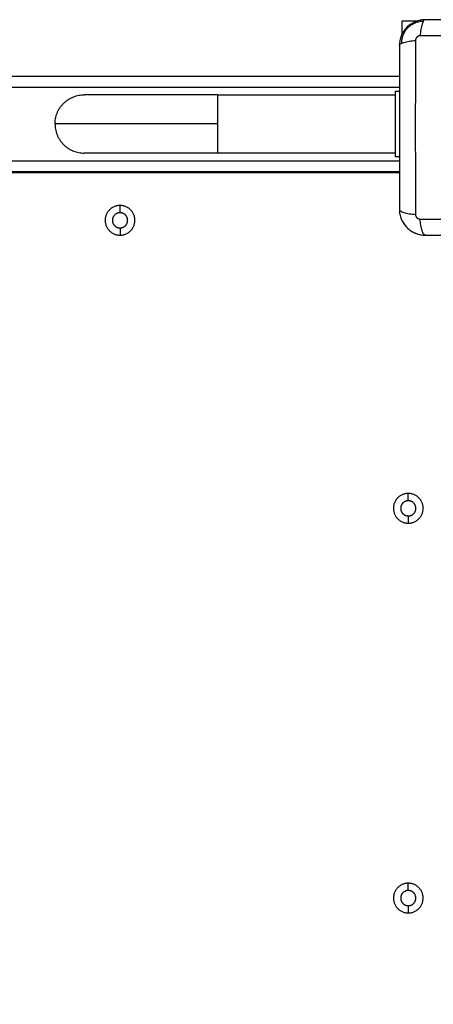
# Model space of a CAD drawing. Units: millimetres. Extents: x -4.8 to 12.6, y 3.6 to 19.8.
# Drawn here: x 6.1 to 6.3, y 7.2 to 7.6 of the extents above; entities that cross this region are included whole.
import ezdxf

# ---------------------------------------------------------------- set-up
doc = ezdxf.new("R2010")
doc.units = ezdxf.units.MM
doc.layers.add('DIASTASEIS', color=253, linetype='Continuous', lineweight=5)
doc.layers.add('Make2D$Visible$Curves', color=7, linetype='Continuous', true_color=0x000000)
doc.layers.add('Make2D$Visible$Tangents', color=7, linetype='Continuous', true_color=0x000000)
doc.styles.get("Standard").update_dxf_attribs({"font": 'ARIALN.TTF'})
doc.dimstyles.new('STANDARD_ACAD', dxfattribs={"dimtxt": 0.18, "dimasz": 0.15, "dimexe": 0.18, "dimexo": 0.0625, "dimgap": 0.09, "dimtad": 0, "dimtih": 1, "dimtoh": 1, "dimzin": 0, "dimdsep": 46, "dimtxsty": 'Standard', "dimblk": 'OBLIQUE', "dimcen": 0.09, "dimadec": 0, "dimazin": 0, "dimtfac": 1, "dimtofl": 0, "dimtmove": 0, "dimatfit": 3, "dimfxl": 1, "dimtolj": 1, "dimtzin": 0, "dimarcsym": 0})

# ---------------------------------------------------------------- blocks, each defined once
blk = doc.blocks.new('_Oblique')
at = {"color": 0, "linetype": 'ByBlock', "lineweight": -2, "transparency": 16777216}
blk.add_line((-0.5, -0.5), (0.5, 0.5), dxfattribs=at)
blk = doc.blocks.new('*D8')
at = {"layer": 'Defpoints', "color": 0}
for p in [(10.56096, 11.13991), (10.56096, 7.42472), (3.41099, 6.29022)]:
    blk.add_point(p, dxfattribs=at)
at = {"layer": 'DIASTASEIS', "color": 0, "lineweight": -2}
for p, q in [((3.41099, 6.35272), (3.41099, 11.31991)), ((10.56096, 7.48722), (10.56096, 11.31991)), ((3.41099, 11.13991), (6.70511, 11.13991)), ((10.56096, 11.13991), (7.26684, 11.13991))]:
    blk.add_line(p, q, dxfattribs=at)
at = {"layer": 'DIASTASEIS', "color": 0, "linetype": 'ByBlock', "lineweight": -2, "xscale": 0.15, "yscale": 0.15, "zscale": 0.15, "rotation": 180}
blk.add_blockref('_Oblique', (3.41099, 11.13991), dxfattribs=at)
at = {"layer": 'DIASTASEIS', "color": 0, "linetype": 'ByBlock', "lineweight": -2, "xscale": 0.15, "yscale": 0.15, "zscale": 0.15}
blk.add_blockref('_Oblique', (10.56096, 11.13991), dxfattribs=at)
at = {"layer": 'DIASTASEIS', "color": 0, "insert": (6.98597, 11.13991), "char_height": 0.18, "attachment_point": 5}
blk.add_mtext('\\A1;\\A1;7.10', dxfattribs=at)
blk = doc.blocks.new('*D9')
at = {"layer": 'Defpoints', "color": 0}
for p in [(12.53575, 11.7386), (12.53575, 7.13172), (1.91099, 6.29022)]:
    blk.add_point(p, dxfattribs=at)
at = {"layer": 'DIASTASEIS', "color": 0, "lineweight": -2}
for p, q in [((1.91099, 6.35272), (1.91099, 11.9186)), ((12.53575, 7.19422), (12.53575, 11.9186)), ((1.91099, 11.7386), (6.89149, 11.7386)), ((12.53575, 11.7386), (7.55525, 11.7386))]:
    blk.add_line(p, q, dxfattribs=at)
at = {"layer": 'DIASTASEIS', "color": 0, "linetype": 'ByBlock', "lineweight": -2, "xscale": 0.15, "yscale": 0.15, "zscale": 0.15, "rotation": 180}
blk.add_blockref('_Oblique', (1.91099, 11.7386), dxfattribs=at)
at = {"layer": 'DIASTASEIS', "color": 0, "linetype": 'ByBlock', "lineweight": -2, "xscale": 0.15, "yscale": 0.15, "zscale": 0.15}
blk.add_blockref('_Oblique', (12.53575, 11.7386), dxfattribs=at)
at = {"layer": 'DIASTASEIS', "color": 0, "insert": (7.22337, 11.7386), "char_height": 0.18, "attachment_point": 5}
blk.add_mtext('\\A1;\\A1;10.60', dxfattribs=at)
blk = doc.blocks.new('KATOPSH_S112A')
at = {"layer": 'Make2D$Visible$Curves', "color": 0, "lineweight": -3}
for points, knots in [([(6.28266, 7.62735), (6.28211, 7.62732), (6.28156, 7.62724), (6.28065, 7.62706), (6.28028, 7.62697), (6.27973, 7.6268), (6.27955, 7.62674), (6.27928, 7.62665), (6.27915, 7.6266), (6.279, 7.62654), (6.27893, 7.62651), (6.27889, 7.62649), (6.27887, 7.62649), (6.27736, 7.62587), (6.27602, 7.62496), (6.27436, 7.62331), (6.27386, 7.6227), (6.2732, 7.62171), (6.273, 7.62137), (6.27272, 7.62084), (6.27258, 7.62057), (6.27244, 7.62025), (6.27237, 7.62009), (6.27234, 7.62002), (6.27232, 7.61997), (6.27231, 7.61995), (6.27202, 7.61924), (6.27179, 7.61851), (6.27151, 7.6171), (6.27143, 7.61643), (6.27141, 7.61574)], [-18.179488, -18.179488, -18.179488, -18.179488, -16.540386, -16.540386, -15.35893, -15.35893, -14.768202, -14.768202, -14.472838, -14.325156, -14.251315, -14.251315, -14.177474, -14.177474, -9.451649, -9.451649, -7.088737, -7.088737, -5.907281, -5.907281, -5.316553, -5.021189, -4.873507, -4.799666, -4.799666, -4.725825, -4.725825, -2.362912, -2.362912, -0.360353, -0.360353, -0.360353, -0.360353]), ([(6.3589, 7.62737), (6.35578, 7.62737), (6.35111, 7.62737), (6.34645, 7.62737), (6.34451, 7.62737), (6.34412, 7.62737), (6.34333, 7.62737), (6.34215, 7.62737), (6.34096, 7.62737), (6.33702, 7.62737), (6.33386, 7.62737), (6.32909, 7.62737), (6.3267, 7.62737), (6.32432, 7.62737), (6.32274, 7.62737), (6.32194, 7.62737), (6.31482, 7.62737), (6.30769, 7.62737), (6.30046, 7.62737), (6.29956, 7.62737), (6.29936, 7.62737), (6.29927, 7.62737), (6.29898, 7.62737), (6.29839, 7.62737), (6.29626, 7.62737), (6.2912, 7.62737), (6.28652, 7.62737), (6.2834, 7.62737)], [0, 0, 0, 0, 9.545659, 14.318488, 14.318488, 15.511695, 15.511695, 16.704903, 19.091317, 19.091317, 28.636976, 28.636976, 33.409805, 35.79622, 35.79622, 38.182634, 38.182634, 57.273951, 59.660366, 59.958668, 59.958668, 60.25697, 60.25697, 60.853573, 62.046781, 66.81961, 76.365269, 76.365269, 76.365269, 76.365269]), ([(6.2714, 7.61537), (6.2714, 7.61225), (6.2714, 7.60758), (6.2714, 7.60292), (6.2714, 7.60098), (6.2714, 7.60059), (6.2714, 7.5998), (6.2714, 7.59862), (6.2714, 7.59744), (6.2714, 7.59349), (6.2714, 7.59034), (6.2714, 7.58556), (6.2714, 7.58318), (6.2714, 7.5808), (6.2714, 7.57921), (6.2714, 7.57842), (6.2714, 7.5713), (6.2714, 7.56417), (6.2714, 7.55693), (6.2714, 7.55603), (6.2714, 7.55584), (6.2714, 7.55574), (6.2714, 7.55545), (6.2714, 7.55487), (6.2714, 7.55273), (6.2714, 7.54767), (6.2714, 7.543), (6.2714, 7.53987)], [0, 0, 0, 0, 9.545659, 14.318488, 14.318488, 15.511695, 15.511695, 16.704903, 19.091317, 19.091317, 28.636976, 28.636976, 33.409805, 35.79622, 35.79622, 38.182634, 38.182634, 57.273951, 59.660366, 59.958668, 59.958668, 60.25697, 60.25697, 60.853573, 62.046781, 66.81961, 76.365269, 76.365269, 76.365269, 76.365269]), ([(6.2714, 7.53987), (6.2714, 7.53906), (6.27148, 7.53827), (6.27171, 7.53712), (6.27181, 7.53675), (6.27198, 7.5362), (6.27204, 7.53602), (6.27213, 7.53576), (6.27218, 7.53562), (6.27224, 7.53547), (6.27226, 7.53541), (6.27228, 7.53536), (6.27229, 7.53534), (6.27291, 7.53384), (6.27381, 7.53249), (6.27547, 7.53084), (6.27608, 7.53033), (6.27707, 7.52967), (6.27741, 7.52947), (6.27794, 7.52919), (6.27821, 7.52905), (6.27852, 7.52891), (6.27869, 7.52884), (6.27876, 7.52881), (6.2788, 7.52879), (6.27883, 7.52878), (6.27954, 7.52849), (6.28027, 7.52826), (6.2818, 7.52796), (6.28259, 7.52787), (6.2834, 7.52787)], [-18.903298, -18.903298, -18.903298, -18.903298, -16.540386, -16.540386, -15.35893, -15.35893, -14.768202, -14.768202, -14.472838, -14.325156, -14.251315, -14.251315, -14.177474, -14.177474, -9.451649, -9.451649, -7.088737, -7.088737, -5.907281, -5.907281, -5.316553, -5.021189, -4.873507, -4.799666, -4.799666, -4.725825, -4.725825, -2.362912, -2.362912, 0, 0, 0, 0]), ([(6.2834, 7.52787), (6.28652, 7.52787), (6.2912, 7.52787), (6.29586, 7.52787), (6.2978, 7.52787), (6.29819, 7.52787), (6.29897, 7.52787), (6.30016, 7.52787), (6.30134, 7.52787), (6.30529, 7.52787), (6.30844, 7.52787), (6.31321, 7.52787), (6.3156, 7.52787), (6.31798, 7.52787), (6.31957, 7.52787), (6.32036, 7.52787), (6.32748, 7.52787), (6.33461, 7.52787), (6.34185, 7.52787), (6.34274, 7.52787), (6.34294, 7.52787), (6.34304, 7.52787), (6.34333, 7.52787), (6.34391, 7.52787), (6.34605, 7.52787), (6.3511, 7.52787), (6.35578, 7.52787), (6.3589, 7.52787)], [0, 0, 0, 0, 9.545659, 14.318488, 14.318488, 15.511695, 15.511695, 16.704903, 19.091317, 19.091317, 28.636976, 28.636976, 33.409805, 35.79622, 35.79622, 38.182634, 38.182634, 57.273951, 59.660366, 59.958668, 59.958668, 60.25697, 60.25697, 60.853573, 62.046781, 66.81961, 76.365269, 76.365269, 76.365269, 76.365269])]:
    blk.add_open_spline(points, degree=3, knots=knots, dxfattribs=at)
for points, weights in [([(6.27251, 7.61672), (6.27251, 7.62672), (6.28251, 7.62672)], [1, 0.707106781187, 1]), ([(6.11251, 7.57922), (6.11251, 7.59267), (6.12596, 7.59267)], [1, 0.707106781187, 1]), ([(6.11251, 7.57922), (6.11251, 7.56577), (6.12596, 7.56577)], [1, 0.707106781187, 1]), ([(6.2714, 7.55643), (6.271, 7.55672), (6.27051, 7.55672)], [0.858293210231, 0.879899747364, 1])]:
    blk.add_rational_spline(points, weights, degree=2, dxfattribs=at)
for points, degree in [([(6.27251, 7.62672), (6.27251, 7.62357), (6.27251, 7.62041)], 2), ([(6.27951, 7.62672), (6.27601, 7.62672), (6.27251, 7.62672)], 2), ([(6.2834, 7.62737), (6.28315, 7.62737), (6.28291, 7.62737), (6.28266, 7.62735)], 3), ([(6.27141, 7.61574), (6.2714, 7.61562), (6.2714, 7.6155), (6.2714, 7.61537)], 3), ([(5.4759, 7.60122), (5.87365, 7.60122), (6.2714, 7.60122)], 2), ([(6.2714, 7.59422), (6.27046, 7.59422), (6.26951, 7.59422)], 2), ([(6.18751, 7.59267), (6.19524, 7.59267), (6.20296, 7.59267)], 2), ([(6.20296, 7.59267), (6.23624, 7.59267), (6.26951, 7.59267)], 2), ([(6.20296, 7.56577), (6.19524, 7.56577), (6.18751, 7.56577)], 2), ([(6.26951, 7.56577), (6.23624, 7.56577), (6.20296, 7.56577)], 2), ([(6.26951, 7.56422), (6.27046, 7.56422), (6.2714, 7.56422)], 2), ([(5.4759, 7.55722), (5.87365, 7.55722), (6.2714, 7.55722)], 2), ([(6.27051, 7.55672), (5.87321, 7.55672), (5.4759, 7.55672)], 2)]:
    blk.add_open_spline(points, degree=degree, dxfattribs=at)
for points, weights, knots in [([(6.26951, 7.59422), (6.26951, 7.59422), (6.26951, 7.57922), (6.26951, 7.56422), (6.26951, 7.56422)], [1, 0.707106781187, 1, 0.707106781187, 1], [0, 0, 0, 23.561945, 23.561945, 47.12389, 47.12389, 47.12389]), ([(6.18751, 7.59267), (6.16202, 7.59267), (6.14399, 7.59267), (6.12596, 7.59267), (6.12596, 7.59267)], [1, 0.853553390593, 0.853553390593, 0.853553390593, 1], [0, 0, 0, 50.98969, 50.98969, 101.979379, 101.979379, 101.979379]), ([(6.18751, 7.56577), (6.16202, 7.56577), (6.14399, 7.56577), (6.12596, 7.56577), (6.12596, 7.56577)], [1, 0.853553390593, 0.853553390593, 0.853553390593, 1], [0, 0, 0, 50.98969, 50.98969, 101.979379, 101.979379, 101.979379]), ([(6.14251, 7.54158), (6.13566, 7.54158), (6.13566, 7.53472), (6.13566, 7.52787), (6.14251, 7.52787)], [1, 0.707106781187, 1, 0.707106781187, 1], [0, 0, 0, 10.767809, 10.767809, 21.535618, 21.535618, 21.535618]), ([(6.14251, 7.52787), (6.14937, 7.52787), (6.14937, 7.53472), (6.14937, 7.54158), (6.14251, 7.54158)], [1, 0.707106781187, 1, 0.707106781187, 1], [0, 0, 0, 10.767809, 10.767809, 21.535618, 21.535618, 21.535618]), ([(6.14251, 7.53822), (6.13901, 7.53822), (6.13901, 7.53472), (6.13901, 7.53122), (6.14251, 7.53122)], [1, 0.707106781187, 1, 0.707106781187, 1], [0, 0, 0, 5.497787, 5.497787, 10.995574, 10.995574, 10.995574]), ([(6.14251, 7.53122), (6.14601, 7.53122), (6.14601, 7.53472), (6.14601, 7.53822), (6.14251, 7.53822)], [1, 0.707106781187, 1, 0.707106781187, 1], [0, 0, 0, 5.497787, 5.497787, 10.995574, 10.995574, 10.995574]), ([(6.27551, 7.40858), (6.26866, 7.40858), (6.26866, 7.40172), (6.26866, 7.39487), (6.27551, 7.39487)], [1, 0.707106781187, 1, 0.707106781187, 1], [0, 0, 0, 10.767809, 10.767809, 21.535618, 21.535618, 21.535618]), ([(6.27551, 7.39487), (6.28237, 7.39487), (6.28237, 7.40172), (6.28237, 7.40858), (6.27551, 7.40858)], [1, 0.707106781187, 1, 0.707106781187, 1], [0, 0, 0, 10.767809, 10.767809, 21.535618, 21.535618, 21.535618]), ([(6.27551, 7.40522), (6.27201, 7.40522), (6.27201, 7.40172), (6.27201, 7.39822), (6.27551, 7.39822)], [1, 0.707106781187, 1, 0.707106781187, 1], [0, 0, 0, 5.497787, 5.497787, 10.995574, 10.995574, 10.995574]), ([(6.27551, 7.39822), (6.27901, 7.39822), (6.27901, 7.40172), (6.27901, 7.40522), (6.27551, 7.40522)], [1, 0.707106781187, 1, 0.707106781187, 1], [0, 0, 0, 5.497787, 5.497787, 10.995574, 10.995574, 10.995574]), ([(6.27551, 7.22858), (6.26866, 7.22858), (6.26866, 7.22172), (6.26866, 7.21487), (6.27551, 7.21487)], [1, 0.707106781187, 1, 0.707106781187, 1], [0, 0, 0, 10.767809, 10.767809, 21.535618, 21.535618, 21.535618]), ([(6.27551, 7.22522), (6.27201, 7.22522), (6.27201, 7.22172), (6.27201, 7.21822), (6.27551, 7.21822)], [1, 0.707106781187, 1, 0.707106781187, 1], [0, 0, 0, 5.497787, 5.497787, 10.995574, 10.995574, 10.995574]), ([(6.27551, 7.21487), (6.28237, 7.21487), (6.28237, 7.22172), (6.28237, 7.22858), (6.27551, 7.22858)], [1, 0.707106781187, 1, 0.707106781187, 1], [0, 0, 0, 10.767809, 10.767809, 21.535618, 21.535618, 21.535618]), ([(6.27551, 7.21822), (6.27901, 7.21822), (6.27901, 7.22172), (6.27901, 7.22522), (6.27551, 7.22522)], [1, 0.707106781187, 1, 0.707106781187, 1], [0, 0, 0, 5.497787, 5.497787, 10.995574, 10.995574, 10.995574])]:
    blk.add_rational_spline(points, weights, degree=2, knots=knots, dxfattribs=at)
at = {"layer": 'Make2D$Visible$Tangents', "color": 0, "lineweight": -3}
for points, knots in [([(6.2834, 7.62737), (6.28315, 7.62737), (6.28288, 7.62722), (6.28248, 7.6267), (6.28235, 7.62648), (6.2821, 7.62595), (6.28198, 7.62564), (6.28176, 7.62495), (6.28165, 7.62457), (6.28146, 7.62374), (6.28137, 7.6233), (6.28114, 7.62191), (6.28104, 7.62092), (6.28097, 7.61993)], [-13.155071, -13.155071, -13.155071, -13.155071, -9.866303, -9.866303, -8.221919, -8.221919, -6.577535, -6.577535, -4.933151, -4.933151, -3.288768, -3.288768, 0, 0, 0, 0]), ([(6.2714, 7.61537), (6.2714, 7.61563), (6.27156, 7.6159), (6.27208, 7.61629), (6.2723, 7.61642), (6.27282, 7.61667), (6.27313, 7.61679), (6.27382, 7.61702), (6.27421, 7.61713), (6.27504, 7.61732), (6.27548, 7.6174), (6.27686, 7.61763), (6.27786, 7.61774), (6.27884, 7.6178)], [0, 0, 0, 0, 3.288716, 3.288716, 4.933073, 4.933073, 6.577431, 6.577431, 8.221789, 8.221789, 9.866147, 9.866147, 13.154862, 13.154862, 13.154862, 13.154862]), ([(6.27884, 7.6178), (6.27882, 7.61289), (6.27878, 7.59965), (6.27875, 7.57762), (6.27878, 7.5556), (6.27882, 7.54236), (6.27884, 7.53744)], [0, 0, 0, 0, 15.335891, 40.710981, 66.086071, 81.421962, 81.421962, 81.421962, 81.421962]), ([(6.36133, 7.61993), (6.35641, 7.61995), (6.34318, 7.62), (6.32115, 7.62003), (6.29913, 7.62), (6.28589, 7.61995), (6.28097, 7.61993)], [0, 0, 0, 0, 15.335891, 40.710981, 66.086071, 81.421962, 81.421962, 81.421962, 81.421962]), ([(6.2714, 7.53987), (6.2714, 7.53962), (6.27156, 7.53935), (6.27208, 7.53895), (6.2723, 7.53882), (6.27282, 7.53857), (6.27313, 7.53845), (6.27382, 7.53823), (6.27421, 7.53812), (6.27504, 7.53793), (6.27548, 7.53784), (6.27686, 7.53762), (6.27786, 7.53751), (6.27884, 7.53744)], [-13.155071, -13.155071, -13.155071, -13.155071, -9.866303, -9.866303, -8.221919, -8.221919, -6.577535, -6.577535, -4.933151, -4.933151, -3.288768, -3.288768, 0, 0, 0, 0]), ([(6.28097, 7.53532), (6.28589, 7.5353), (6.29913, 7.53525), (6.32115, 7.53522), (6.34318, 7.53525), (6.35641, 7.5353), (6.36133, 7.53532)], [0, 0, 0, 0, 15.335891, 40.710981, 66.086071, 81.421962, 81.421962, 81.421962, 81.421962]), ([(6.2834, 7.52787), (6.28315, 7.52787), (6.28288, 7.52803), (6.28248, 7.52855), (6.28235, 7.52877), (6.2821, 7.5293), (6.28198, 7.5296), (6.28176, 7.5303), (6.28165, 7.53068), (6.28146, 7.53151), (6.28137, 7.53195), (6.28114, 7.53334), (6.28104, 7.53433), (6.28097, 7.53532)], [0, 0, 0, 0, 3.288716, 3.288716, 4.933073, 4.933073, 6.577431, 6.577431, 8.221789, 8.221789, 9.866147, 9.866147, 13.154862, 13.154862, 13.154862, 13.154862])]:
    blk.add_open_spline(points, degree=3, knots=knots, dxfattribs=at)
for points in [[(6.28097, 7.61993), (6.2807, 7.61993), (6.28029, 7.61985), (6.27979, 7.61958), (6.27945, 7.61931), (6.27918, 7.61897), (6.27892, 7.61847), (6.27884, 7.61807), (6.27884, 7.6178)], [(6.27884, 7.53744), (6.27884, 7.53717), (6.27892, 7.53676), (6.27919, 7.53626), (6.27947, 7.53592), (6.27981, 7.53565), (6.28031, 7.53539), (6.28071, 7.53532), (6.28097, 7.53532)]]:
    blk.add_rational_spline(points, [0.999998587727, 0.999998653903, 0.999998733883, 0.999998789691, 0.999998803595, 0.999998787858, 0.999998730714, 0.999998651809, 0.999998587727], degree=3, knots=[-3.406541, -3.406541, -3.406541, -3.406541, -2.56158, -2.128809, -1.689511, -1.250424, -0.818281, 0, 0, 0, 0], dxfattribs=at)
for points in [[(5.4759, 7.59622), (5.87365, 7.59622), (6.2714, 7.59622)], [(5.4759, 7.56222), (5.87365, 7.56222), (6.2714, 7.56222)], [(6.14251, 7.53822), (6.14251, 7.5399), (6.14251, 7.54158)], [(6.14251, 7.53122), (6.14251, 7.52955), (6.14251, 7.52787)], [(6.27551, 7.40522), (6.27551, 7.4069), (6.27551, 7.40858)], [(6.27551, 7.39822), (6.27551, 7.39655), (6.27551, 7.39487)], [(6.27551, 7.22522), (6.27551, 7.2269), (6.27551, 7.22858)], [(6.27551, 7.21822), (6.27551, 7.21655), (6.27551, 7.21487)]]:
    blk.add_open_spline(points, degree=2, dxfattribs=at)
for points in [[(6.18751, 7.59267), (6.18751, 7.59267), (6.18751, 7.57922)], [(6.18751, 7.57922), (6.11251, 7.57922), (6.11251, 7.57922)], [(6.18751, 7.57922), (6.18751, 7.56577), (6.18751, 7.56577)]]:
    blk.add_rational_spline(points, [1, 0.707106781187, 1], degree=2, dxfattribs=at)
blk = doc.blocks.new('S112A')
blk.add_blockref('KATOPSH_S112A', (0, 0))

msp = doc.modelspace()

# ---------------------------------------------------------------- block references
msp.add_blockref('S112A', (0, 0))

# ---------------------------------------------------------------- dimensions: what is measured, and where the dimension line sits
at = {"layer": 'DIASTASEIS'}
for base, p1, p2, text, picture, middle in [((12.53575, 11.7386), (1.91099, 6.29022), (12.53575, 7.13172), '\\A1;10.60', '*D9', (7.22337, 11.7386)), ((10.56096, 11.13991), (3.41099, 6.29022), (10.56096, 7.42472), '\\A1;7.10', '*D8', (6.98597, 11.13991))]:
    dim = msp.add_linear_dim(base=base, p1=p1, p2=p2, text=text, dimstyle='STANDARD_ACAD', override={"dimdec": 2, "dimtxsty": 'Standard', "dimtmove": 2}, dxfattribs=at)
    dim.commit()
    dim.dimension.update_dxf_attribs({"geometry": picture, "text_midpoint": middle})

doc.saveas('drawing.dxf')
